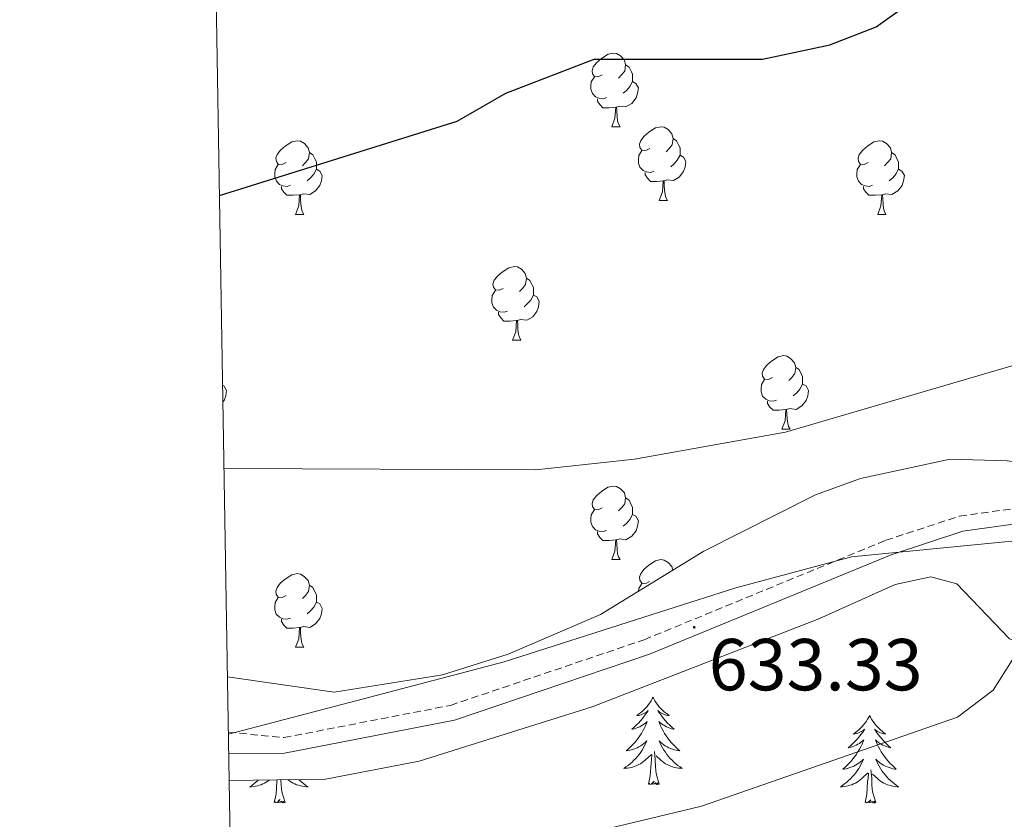
# Model space of a CAD drawing. Units: metres. Extents: x 613308 to 617812, y 4733597 to 4736641.
# Drawn here: x 614194 to 614328, y 4734585 to 4734694 of the extents above; entities that cross this region are included whole.
import ezdxf
from ezdxf.enums import TextEntityAlignment as Align

# ---------------------------------------------------------------- set-up
doc = ezdxf.new("R2010")
doc.units = ezdxf.units.M
doc.header["$MEASUREMENT"] = 0
doc.linetypes.add('TRAZOSX2', pattern=[1.5, 1, -0.5])
for name, color, linetype, lineweight in [('Carátula', 7, 'Continuous', 5), ('Level 1', 19, 'Continuous', 0), ('Level 21', 19, 'Continuous', 0), ('Level 35', 92, 'TRAZOSX2', 0), ('Level 36', 19, 'Continuous', 40), ('Level 4', 36, 'Continuous', 30), ('Level 41', 19, 'Continuous', 0), ('Level 5', 36, 'Continuous', 0), ('Level 61', 19, 'Continuous', 0), ('Level 7', 19, 'Continuous', 0)]:
    doc.layers.add(name, color=color, linetype=linetype, lineweight=lineweight)
doc.styles.add('Arial', font='ARIAL.TTF', dxfattribs={"height": 0.2})

# ---------------------------------------------------------------- blocks, each defined once
blk = doc.blocks.new('5PATER')
at = {"layer": 'Carátula', "linetype": 'Continuous', "lineweight": 5}
h = blk.add_hatch(color=250, dxfattribs=at)
edge = h.paths.add_edge_path()
edge.add_ellipse((0, 0), major_axis=(-1.33, -1.34), ratio=0.999422, start_angle=0, end_angle=360)

msp = doc.modelspace()

# ---------------------------------------------------------------- linework, layer by layer
at = {"layer": 'Level 1', "color": 19, "linetype": 'Continuous', "lineweight": 0, "ltscale": 0.5}
msp.add_polyline3d([(614698.71, 4734612.79, 663.04), (614698.57, 4734612.76, 663.04), (614683.71, 4734611.29, 663.43), (614662.62, 4734611.45, 663.19), (614633.14, 4734612.47, 662.24), (614605.7, 4734611.33, 660.67), (614579.26, 4734614.14, 659.11), (614556.75, 4734617.35, 656.93), (614545.81, 4734619.97, 655.57), (614527.51, 4734622.94, 653.77), (614498.02, 4734623.96, 650.05), (614466.9, 4734623.56, 646.98), (614430.43, 4734623.02, 642.23), (614395.36, 4734624.01, 638.36), (614357.37, 4734623.84, 634.02), (614350, 4734624.83, 633.68), (614331.96, 4734623.48, 631.74), (614307.32, 4734621.08, 632.43), (614291.58, 4734616.82, 633.16), (614279.02, 4734612.82, 633.67), (614259.99, 4734606.76, 634.43), (614240.82, 4734601.71, 635.06), (614222.43, 4734596.91, 634.69)], dxfattribs=at)
at = {"layer": 'Level 21', "color": 19, "linetype": 'TRAZOSX2', "lineweight": 0}
msp.add_polyline3d([(614222.43, 4734597.16, 634.76), (614229.99, 4734596.42, 635.74), (614252.69, 4734600.82, 635.35), (614279.08, 4734609.76, 634.19), (614312, 4734623.31, 632.24), (614322.05, 4734626.6, 632.04), (614332.52, 4734628.05, 632.28), (614339.6, 4734627.86, 632.77), (614368.5, 4734624.39, 633.99), (614379.33, 4734623.47, 635.23), (614391.91, 4734622.97, 638.01), (614452.94, 4734622.85, 644.7), (614482.54, 4734622.46, 649.54), (614533.52, 4734621.14, 654.62)], dxfattribs=at)
at = {"layer": 'Level 21', "color": 19, "linetype": 'Continuous', "lineweight": 0}
msp.add_polyline3d([(614222.48, 4734594.22, 634.76), (614230.09, 4734594.31, 635.74), (614253.22, 4734598.8, 635.35), (614279.81, 4734607.8, 634.19), (614312.72, 4734621.35, 632.24), (614322.52, 4734624.56, 632.04), (614332.64, 4734625.96, 632.28), (614339.45, 4734625.77, 632.77), (614368.28, 4734622.31, 633.99), (614379.2, 4734621.38, 635.23), (614391.86, 4734620.88, 638.01), (614452.92, 4734620.76, 644.7), (614482.5, 4734620.37, 649.54), (614533.37, 4734619.05, 654.62)], dxfattribs=at)
at = {"layer": 'Level 35', "color": 92, "linetype": 'Continuous', "lineweight": 0, "ltscale": 0.5}
for points in [[(614542.89, 4734624.8, 655.96), (614526.78, 4734626.21, 655.57), (614518.46, 4734626.47, 653.04), (614487.71, 4734626.74, 650.32), (614469.63, 4734627.19, 646.11), (614441.72, 4734628.8, 643.31), (614436.65, 4734628.41, 642.14), (614415.45, 4734625.66, 639.61), (614400.39, 4734625.42, 637.47), (614390.93, 4734625.96, 637.08), (614372.04, 4734628.36, 634.93), (614328.55, 4734634.14, 632.8), (614320.8, 4734634.38, 631.83), (614308.57, 4734631.72, 631.44), (614302.42, 4734629.51, 631), (614287.22, 4734621.82, 632.17), (614273.13, 4734613.22, 633.68), (614260.56, 4734607.8, 634.75), (614251.58, 4734604.98, 635.14), (614236.82, 4734602.62, 635.33), (614222.3, 4734604.7, 633.94)], [(614222.54, 4734590.57, 634.85), (614235.67, 4734590.74, 634.96), (614248.4, 4734593.2, 634.8), (614272, 4734600.63, 634.51), (614302.87, 4734612.62, 633.17), (614313.28, 4734617.27, 633.19), (614318.17, 4734618.32, 633), (614321.67, 4734617.4, 632.22), (614328.86, 4734609.9, 630.08), (614330.95, 4734609.09, 629.49), (614335.7, 4734612.42, 630.47), (614339.27, 4734616.53, 631.69), (614344.27, 4734619.16, 632.58), (614348.92, 4734620.13, 634.16), (614367.52, 4734619.02, 636.17), (614398.77, 4734618.32, 638.45), (614414.68, 4734617.53, 641.17), (614435.78, 4734616.05, 642.92), (614446.07, 4734616.39, 643.58), (614453.07, 4734616.74, 645.45), (614474.25, 4734615.37, 647.4), (614506.18, 4734615.68, 650.42), (614528.77, 4734613.87, 653.04), (614551.82, 4734611.3, 654.79)]]:
    msp.add_polyline3d(points, dxfattribs=at)
at = {"layer": 'Level 36', "color": 92, "linetype": 'Continuous', "lineweight": 0}
for points in [[(614273.36, 4734686.73, 0.01), (614272.83, 4734686.46, 0.01), (614272.3, 4734686.52, 0.01), (614272.04, 4734686.89, 0.01), (614271.98, 4734687.31, 0.01), (614272.14, 4734687.83, 0.01), (614272.62, 4734688.43, 0.01), (614273.26, 4734688.96, 0.01), (614274.16, 4734689.54, 0.01), (614274.9, 4734689.7, 0.01), (614275.33, 4734689.65, 0.01), (614275.86, 4734689.33, 0.01), (614276.39, 4734688.75, 0.01), (614276.55, 4734688.11, 0.01), (614276.44, 4734687.26, 0.01), (614276.01, 4734686.73, 0.01), (614275.59, 4734686.3, 0.01)], [(614276.55, 4734688.11, 0.01), (614277.02, 4734687.79, 0.01), (614277.34, 4734687.15, 0.01), (614277.5, 4734686.83, 0.01), (614277.5, 4734686.25, 0.01), (614277.5, 4734685.83, 0.01), (614277.13, 4734685.14, 0.01), (614276.71, 4734684.66, 0.01), (614276.23, 4734684.24, 0.01)], [(614273.95, 4734683.65, 0.01), (614273.52, 4734683.49, 0.01), (614272.94, 4734683.55, 0.01), (614272.46, 4734683.76, 0.01), (614272.04, 4734684.18, 0.01), (614271.82, 4734684.77, 0.01), (614271.82, 4734685.19, 0.01), (614271.88, 4734685.77, 0.01), (614272.3, 4734686.46, 0.01)], [(614277.5, 4734685.83, 0.01), (614277.95, 4734685.58, 0.01), (614278.3, 4734684.96, 0.01), (614278.19, 4734684.24, 0.01), (614277.98, 4734683.6, 0.01), (614277.39, 4734682.86, 0.01), (614276.6, 4734682.38, 0.01), (614275.75, 4734682.48, 0.01), (614275.32, 4734682.35, 0.01)], [(614275.21, 4734682.35, 0.01), (614274.32, 4734682.27, 0.01), (614273.47, 4734682.27, 0.01), (614273.05, 4734682.7, 0.01), (614272.73, 4734683.17, 0.01), (614272.73, 4734683.49, 0.01)], [(614274.66, 4734679.67, 0.01), (614275.1, 4734680.83, 0.01), (614275.21, 4734682.35, 0.01), (614275.32, 4734682.35, 0.01), (614275.35, 4734681.77, 0.01), (614275.39, 4734681.08, 0.01), (614275.46, 4734680.47, 0.01), (614275.57, 4734680.07, 0.01), (614275.79, 4734679.67, 0.01)], [(614274.66, 4734679.67, 0.01), (614275.79, 4734679.67, 0.01)], [(614279.84, 4734676.69, 0.01), (614279.31, 4734676.43, 0.01), (614278.78, 4734676.48, 0.01), (614278.51, 4734676.85, 0.01), (614278.46, 4734677.28, 0.01), (614278.62, 4734677.8, 0.01), (614279.1, 4734678.39, 0.01), (614279.73, 4734678.92, 0.01), (614280.63, 4734679.51, 0.01), (614281.38, 4734679.67, 0.01), (614281.8, 4734679.61, 0.01), (614282.33, 4734679.3, 0.01), (614282.86, 4734678.71, 0.01), (614283.02, 4734678.07, 0.01), (614282.91, 4734677.22, 0.01), (614282.49, 4734676.69, 0.01), (614282.07, 4734676.27, 0.01)], [(614283.02, 4734678.07, 0.01), (614283.5, 4734677.76, 0.01), (614283.81, 4734677.12, 0.01), (614283.97, 4734676.8, 0.01), (614283.97, 4734676.22, 0.01), (614283.97, 4734675.79, 0.01), (614283.6, 4734675.1, 0.01), (614283.18, 4734674.62, 0.01), (614282.7, 4734674.2, 0.01)], [(614230.28, 4734674.79, 0.01), (614229.75, 4734674.52, 0.01), (614229.22, 4734674.58, 0.01), (614228.96, 4734674.95, 0.01), (614228.9, 4734675.37, 0.01), (614229.06, 4734675.89, 0.01), (614229.54, 4734676.49, 0.01), (614230.18, 4734677.02, 0.01), (614231.08, 4734677.6, 0.01), (614231.82, 4734677.76, 0.01), (614232.25, 4734677.71, 0.01), (614232.78, 4734677.39, 0.01), (614233.31, 4734676.81, 0.01), (614233.47, 4734676.17, 0.01), (614233.36, 4734675.32, 0.01), (614232.93, 4734674.79, 0.01), (614232.51, 4734674.36, 0.01)], [(614309.61, 4734674.79, 0.01), (614309.08, 4734674.52, 0.01), (614308.55, 4734674.58, 0.01), (614308.28, 4734674.95, 0.01), (614308.23, 4734675.37, 0.01), (614308.39, 4734675.89, 0.01), (614308.87, 4734676.49, 0.01), (614309.5, 4734677.02, 0.01), (614310.4, 4734677.6, 0.01), (614311.15, 4734677.76, 0.01), (614311.57, 4734677.71, 0.01), (614312.1, 4734677.39, 0.01), (614312.63, 4734676.81, 0.01), (614312.79, 4734676.17, 0.01), (614312.68, 4734675.32, 0.01), (614312.26, 4734674.79, 0.01), (614311.84, 4734674.36, 0.01)], [(614233.47, 4734676.17, 0.01), (614233.94, 4734675.85, 0.01), (614234.26, 4734675.21, 0.01), (614234.42, 4734674.89, 0.01), (614234.42, 4734674.31, 0.01), (614234.42, 4734673.89, 0.01), (614234.05, 4734673.2, 0.01), (614233.63, 4734672.72, 0.01), (614233.15, 4734672.3, 0.01)], [(614280.42, 4734673.61, 0.01), (614280, 4734673.45, 0.01), (614279.41, 4734673.51, 0.01), (614278.94, 4734673.72, 0.01), (614278.51, 4734674.15, 0.01), (614278.3, 4734674.73, 0.01), (614278.3, 4734675.15, 0.01), (614278.35, 4734675.74, 0.01), (614278.78, 4734676.43, 0.01)], [(614283.97, 4734675.79, 0.01), (614284.43, 4734675.54, 0.01), (614284.77, 4734674.93, 0.01), (614284.66, 4734674.2, 0.01), (614284.45, 4734673.56, 0.01), (614283.87, 4734672.82, 0.01), (614283.07, 4734672.34, 0.01), (614282.22, 4734672.45, 0.01), (614281.79, 4734672.32, 0.01)], [(614312.79, 4734676.17, 0.01), (614313.27, 4734675.85, 0.01), (614313.58, 4734675.21, 0.01), (614313.74, 4734674.89, 0.01), (614313.74, 4734674.31, 0.01), (614313.74, 4734673.89, 0.01), (614313.37, 4734673.2, 0.01), (614312.95, 4734672.72, 0.01), (614312.47, 4734672.3, 0.01)], [(614230.87, 4734671.71, 0.01), (614230.44, 4734671.55, 0.01), (614229.86, 4734671.61, 0.01), (614229.38, 4734671.82, 0.01), (614228.96, 4734672.24, 0.01), (614228.74, 4734672.83, 0.01), (614228.74, 4734673.25, 0.01), (614228.8, 4734673.83, 0.01), (614229.22, 4734674.52, 0.01)], [(614310.19, 4734671.71, 0.01), (614309.77, 4734671.55, 0.01), (614309.18, 4734671.61, 0.01), (614308.71, 4734671.82, 0.01), (614308.28, 4734672.24, 0.01), (614308.07, 4734672.83, 0.01), (614308.07, 4734673.25, 0.01), (614308.12, 4734673.83, 0.01), (614308.55, 4734674.52, 0.01)], [(614234.42, 4734673.89, 0.01), (614234.87, 4734673.64, 0.01), (614235.22, 4734673.02, 0.01), (614235.11, 4734672.3, 0.01), (614234.9, 4734671.66, 0.01), (614234.31, 4734670.92, 0.01), (614233.52, 4734670.44, 0.01), (614232.67, 4734670.54, 0.01), (614232.24, 4734670.41, 0.01)], [(614281.68, 4734672.32, 0.01), (614280.79, 4734672.23, 0.01), (614279.95, 4734672.23, 0.01), (614279.52, 4734672.66, 0.01), (614279.2, 4734673.14, 0.01), (614279.2, 4734673.45, 0.01)], [(614313.74, 4734673.89, 0.01), (614314.2, 4734673.64, 0.01), (614314.54, 4734673.02, 0.01), (614314.43, 4734672.3, 0.01), (614314.22, 4734671.66, 0.01), (614313.64, 4734670.92, 0.01), (614312.84, 4734670.44, 0.01), (614311.99, 4734670.54, 0.01), (614311.56, 4734670.41, 0.01)], [(614232.13, 4734670.41, 0.01), (614231.24, 4734670.33, 0.01), (614230.39, 4734670.33, 0.01), (614229.97, 4734670.76, 0.01), (614229.65, 4734671.23, 0.01), (614229.65, 4734671.55, 0.01)], [(614281.14, 4734669.63, 0.01), (614281.57, 4734670.79, 0.01), (614281.68, 4734672.32, 0.01), (614281.79, 4734672.32, 0.01), (614281.83, 4734671.73, 0.01), (614281.86, 4734671.05, 0.01), (614281.93, 4734670.43, 0.01), (614282.05, 4734670.03, 0.01), (614282.26, 4734669.63, 0.01)], [(614311.45, 4734670.41, 0.01), (614310.56, 4734670.33, 0.01), (614309.72, 4734670.33, 0.01), (614309.29, 4734670.76, 0.01), (614308.97, 4734671.23, 0.01), (614308.97, 4734671.55, 0.01)], [(614231.58, 4734667.73, 0.01), (614232.02, 4734668.89, 0.01), (614232.13, 4734670.41, 0.01), (614232.24, 4734670.41, 0.01), (614232.27, 4734669.83, 0.01), (614232.31, 4734669.14, 0.01), (614232.38, 4734668.53, 0.01), (614232.49, 4734668.13, 0.01), (614232.71, 4734667.73, 0.01)], [(614310.91, 4734667.73, 0.01), (614311.34, 4734668.89, 0.01), (614311.45, 4734670.41, 0.01), (614311.56, 4734670.41, 0.01), (614311.6, 4734669.83, 0.01), (614311.63, 4734669.14, 0.01), (614311.7, 4734668.53, 0.01), (614311.82, 4734668.13, 0.01), (614312.03, 4734667.73, 0.01)], [(614281.14, 4734669.63, 0.01), (614282.26, 4734669.63, 0.01)], [(614231.58, 4734667.73, 0.01), (614232.71, 4734667.73, 0.01)], [(614310.91, 4734667.73, 0.01), (614312.03, 4734667.73, 0.01)], [(614259.86, 4734657.64, 0.01), (614259.33, 4734657.38, 0.01), (614258.8, 4734657.43, 0.01), (614258.53, 4734657.8, 0.01), (614258.48, 4734658.23, 0.01), (614258.64, 4734658.75, 0.01), (614259.12, 4734659.34, 0.01), (614259.75, 4734659.87, 0.01), (614260.65, 4734660.46, 0.01), (614261.4, 4734660.62, 0.01), (614261.82, 4734660.56, 0.01), (614262.35, 4734660.25, 0.01), (614262.88, 4734659.66, 0.01), (614263.04, 4734659.02, 0.01), (614262.93, 4734658.17, 0.01), (614262.51, 4734657.64, 0.01), (614262.09, 4734657.22, 0.01)], [(614263.04, 4734659.02, 0.01), (614263.52, 4734658.71, 0.01), (614263.83, 4734658.07, 0.01), (614263.99, 4734657.75, 0.01), (614263.99, 4734657.17, 0.01), (614263.99, 4734656.74, 0.01), (614263.62, 4734656.05, 0.01), (614263.2, 4734655.57, 0.01), (614262.72, 4734655.15, 0.01)], [(614260.44, 4734654.56, 0.01), (614260.02, 4734654.4, 0.01), (614259.43, 4734654.46, 0.01), (614258.96, 4734654.67, 0.01), (614258.53, 4734655.1, 0.01), (614258.32, 4734655.68, 0.01), (614258.32, 4734656.1, 0.01), (614258.37, 4734656.69, 0.01), (614258.8, 4734657.38, 0.01)], [(614263.99, 4734656.74, 0.01), (614264.45, 4734656.49, 0.01), (614264.79, 4734655.88, 0.01), (614264.68, 4734655.15, 0.01), (614264.47, 4734654.51, 0.01), (614263.89, 4734653.77, 0.01), (614263.09, 4734653.29, 0.01), (614262.24, 4734653.4, 0.01), (614261.81, 4734653.27, 0.01)], [(614261.7, 4734653.27, 0.01), (614260.81, 4734653.18, 0.01), (614259.97, 4734653.18, 0.01), (614259.54, 4734653.61, 0.01), (614259.22, 4734654.09, 0.01), (614259.22, 4734654.4, 0.01)], [(614261.16, 4734650.58, 0.01), (614261.59, 4734651.74, 0.01), (614261.7, 4734653.27, 0.01), (614261.81, 4734653.27, 0.01), (614261.85, 4734652.68, 0.01), (614261.88, 4734652, 0.01), (614261.95, 4734651.38, 0.01), (614262.07, 4734650.98, 0.01), (614262.28, 4734650.58, 0.01)], [(614261.16, 4734650.58, 0.01), (614262.28, 4734650.58, 0.01)], [(614296.55, 4734645.5, 0.01), (614296.02, 4734645.24, 0.01), (614295.49, 4734645.29, 0.01), (614295.22, 4734645.66, 0.01), (614295.17, 4734646.09, 0.01), (614295.33, 4734646.61, 0.01), (614295.81, 4734647.2, 0.01), (614296.44, 4734647.73, 0.01), (614297.34, 4734648.32, 0.01), (614298.09, 4734648.48, 0.01), (614298.51, 4734648.42, 0.01), (614299.04, 4734648.11, 0.01), (614299.57, 4734647.52, 0.01), (614299.73, 4734646.88, 0.01), (614299.62, 4734646.03, 0.01), (614299.2, 4734645.5, 0.01), (614298.78, 4734645.08, 0.01)], [(614299.73, 4734646.88, 0.01), (614300.21, 4734646.57, 0.01), (614300.52, 4734645.93, 0.01), (614300.68, 4734645.61, 0.01), (614300.68, 4734645.03, 0.01), (614300.68, 4734644.6, 0.01), (614300.31, 4734643.91, 0.01), (614299.89, 4734643.43, 0.01), (614299.41, 4734643.01, 0.01)], [(614297.13, 4734642.42, 0.01), (614296.71, 4734642.26, 0.01), (614296.12, 4734642.32, 0.01), (614295.65, 4734642.53, 0.01), (614295.22, 4734642.96, 0.01), (614295.01, 4734643.54, 0.01), (614295.01, 4734643.96, 0.01), (614295.06, 4734644.55, 0.01), (614295.49, 4734645.24, 0.01)], [(614300.68, 4734644.6, 0.01), (614301.14, 4734644.35, 0.01), (614301.48, 4734643.74, 0.01), (614301.37, 4734643.01, 0.01), (614301.16, 4734642.37, 0.01), (614300.58, 4734641.63, 0.01), (614299.78, 4734641.15, 0.01), (614298.93, 4734641.26, 0.01), (614298.5, 4734641.13, 0.01)], [(614221.64, 4734644.45, 0.01), (614221.81, 4734644.35, 0.01), (614222.16, 4734643.74, 0.01), (614222.05, 4734643.01, 0.01), (614221.84, 4734642.37, 0.01), (614221.68, 4734642.18, 0.01)], [(614298.39, 4734641.13, 0.01), (614297.5, 4734641.04, 0.01), (614296.66, 4734641.04, 0.01), (614296.23, 4734641.47, 0.01), (614295.91, 4734641.95, 0.01), (614295.91, 4734642.26, 0.01)], [(614297.85, 4734638.44, 0.01), (614298.28, 4734639.6, 0.01), (614298.39, 4734641.13, 0.01), (614298.5, 4734641.13, 0.01), (614298.54, 4734640.54, 0.01), (614298.57, 4734639.86, 0.01), (614298.64, 4734639.24, 0.01), (614298.76, 4734638.84, 0.01), (614298.97, 4734638.44, 0.01)], [(614297.85, 4734638.44, 0.01), (614298.97, 4734638.44, 0.01)], [(614273.36, 4734627.74, 0.01), (614272.83, 4734627.47, 0.01), (614272.3, 4734627.52, 0.01), (614272.03, 4734627.9, 0.01), (614271.98, 4734628.32, 0.01), (614272.14, 4734628.84, 0.01), (614272.62, 4734629.44, 0.01), (614273.25, 4734629.96, 0.01), (614274.15, 4734630.55, 0.01), (614274.9, 4734630.71, 0.01), (614275.33, 4734630.66, 0.01), (614275.85, 4734630.34, 0.01), (614276.39, 4734629.76, 0.01), (614276.55, 4734629.12, 0.01), (614276.43, 4734628.26, 0.01), (614276.01, 4734627.74, 0.01), (614275.59, 4734627.31, 0.01)], [(614276.55, 4734629.12, 0.01), (614277.02, 4734628.8, 0.01), (614277.33, 4734628.16, 0.01), (614277.49, 4734627.84, 0.01), (614277.49, 4734627.26, 0.01), (614277.49, 4734626.84, 0.01), (614277.13, 4734626.14, 0.01), (614276.71, 4734625.66, 0.01), (614276.23, 4734625.24, 0.01)], [(614273.95, 4734624.66, 0.01), (614273.52, 4734624.5, 0.01), (614272.93, 4734624.56, 0.01), (614272.46, 4734624.76, 0.01), (614272.03, 4734625.19, 0.01), (614271.82, 4734625.78, 0.01), (614271.82, 4734626.2, 0.01), (614271.87, 4734626.78, 0.01), (614272.3, 4734627.47, 0.01)], [(614277.49, 4734626.84, 0.01), (614277.95, 4734626.58, 0.01), (614278.29, 4734625.97, 0.01), (614278.19, 4734625.24, 0.01), (614277.97, 4734624.6, 0.01), (614277.39, 4734623.86, 0.01), (614276.59, 4734623.38, 0.01), (614275.75, 4734623.49, 0.01), (614275.31, 4734623.36, 0.01)], [(614275.21, 4734623.36, 0.01), (614274.31, 4734623.28, 0.01), (614273.47, 4734623.28, 0.01), (614273.05, 4734623.7, 0.01), (614272.73, 4734624.18, 0.01), (614272.73, 4734624.5, 0.01)], [(614274.66, 4734620.68, 0.01), (614275.09, 4734621.84, 0.01), (614275.21, 4734623.36, 0.01), (614275.31, 4734623.36, 0.01), (614275.35, 4734622.78, 0.01), (614275.39, 4734622.09, 0.01), (614275.45, 4734621.48, 0.01), (614275.57, 4734621.08, 0.01), (614275.79, 4734620.68, 0.01)], [(614274.66, 4734620.68, 0.01), (614275.79, 4734620.68, 0.01)], [(614279.83, 4734617.7, 0.01), (614279.31, 4734617.44, 0.01), (614278.77, 4734617.49, 0.01), (614278.51, 4734617.86, 0.01), (614278.45, 4734618.28, 0.01), (614278.61, 4734618.8, 0.01), (614279.09, 4734619.4, 0.01), (614279.73, 4734619.93, 0.01), (614280.63, 4734620.52, 0.01), (614281.37, 4734620.68, 0.01), (614281.8, 4734620.62, 0.01), (614282.33, 4734620.3, 0.01), (614282.86, 4734619.72, 0.01), (614282.98, 4734619.23, 0.01)], [(614230.28, 4734615.8, 0.01), (614229.75, 4734615.53, 0.01), (614229.22, 4734615.58, 0.01), (614228.95, 4734615.96, 0.01), (614228.9, 4734616.38, 0.01), (614229.06, 4734616.9, 0.01), (614229.54, 4734617.5, 0.01), (614230.17, 4734618.02, 0.01), (614231.07, 4734618.61, 0.01), (614231.82, 4734618.77, 0.01), (614232.25, 4734618.72, 0.01), (614232.77, 4734618.4, 0.01), (614233.31, 4734617.82, 0.01), (614233.47, 4734617.18, 0.01), (614233.35, 4734616.32, 0.01), (614232.93, 4734615.8, 0.01), (614232.51, 4734615.37, 0.01)], [(614233.47, 4734617.18, 0.01), (614233.94, 4734616.86, 0.01), (614234.25, 4734616.22, 0.01), (614234.41, 4734615.9, 0.01), (614234.41, 4734615.32, 0.01), (614234.41, 4734614.9, 0.01), (614234.05, 4734614.2, 0.01), (614233.63, 4734613.72, 0.01), (614233.15, 4734613.3, 0.01)], [(614278.32, 4734616.38, 0.01), (614278.35, 4734616.74, 0.01), (614278.77, 4734617.44, 0.01)], [(614230.87, 4734612.72, 0.01), (614230.44, 4734612.56, 0.01), (614229.85, 4734612.62, 0.01), (614229.38, 4734612.82, 0.01), (614228.95, 4734613.25, 0.01), (614228.74, 4734613.84, 0.01), (614228.74, 4734614.26, 0.01), (614228.79, 4734614.84, 0.01), (614229.22, 4734615.53, 0.01)], [(614234.41, 4734614.9, 0.01), (614234.87, 4734614.64, 0.01), (614235.21, 4734614.03, 0.01), (614235.11, 4734613.3, 0.01), (614234.89, 4734612.66, 0.01), (614234.31, 4734611.92, 0.01), (614233.51, 4734611.44, 0.01), (614232.67, 4734611.55, 0.01), (614232.23, 4734611.42, 0.01)], [(614232.13, 4734611.42, 0.01), (614231.23, 4734611.34, 0.01), (614230.39, 4734611.34, 0.01), (614229.97, 4734611.76, 0.01), (614229.65, 4734612.24, 0.01), (614229.65, 4734612.56, 0.01)], [(614231.58, 4734608.74, 0.01), (614232.01, 4734609.9, 0.01), (614232.13, 4734611.42, 0.01), (614232.23, 4734611.42, 0.01), (614232.27, 4734610.84, 0.01), (614232.3, 4734610.15, 0.01), (614232.37, 4734609.54, 0.01), (614232.49, 4734609.14, 0.01), (614232.7, 4734608.74, 0.01)], [(614231.58, 4734608.74, 0.01), (614232.7, 4734608.74, 0.01)], [(614280.29, 4734601.94, 0.01), (614280.17, 4734601.72, 0.01), (614280.02, 4734601.45, 0.01), (614279.85, 4734601.18, 0.01), (614279.67, 4734600.92, 0.01), (614279.48, 4734600.68, 0.01), (614279.27, 4734600.44, 0.01), (614279.05, 4734600.21, 0.01), (614278.82, 4734600, 0.01), (614278.58, 4734599.79, 0.01), (614278.33, 4734599.6, 0.01), (614278.07, 4734599.42, 0.01), (614278.27, 4734599.45, 0.01), (614278.47, 4734599.49, 0.01), (614278.67, 4734599.54, 0.01), (614278.87, 4734599.61, 0.01), (614279.05, 4734599.7, 0.01), (614279.23, 4734599.79, 0.01), (614279.41, 4734599.91, 0.01), (614279.61, 4734600.1, 0.01), (614279.57, 4734600.03, 0.01), (614279.34, 4734599.69, 0.01), (614279.1, 4734599.35, 0.01), (614278.84, 4734599.02, 0.01), (614278.58, 4734598.71, 0.01), (614278.3, 4734598.4, 0.01), (614278, 4734598.11, 0.01), (614277.7, 4734597.83, 0.01), (614277.39, 4734597.56, 0.01), (614277.51, 4734597.58, 0.01), (614277.76, 4734597.64, 0.01), (614278, 4734597.71, 0.01), (614278.24, 4734597.8, 0.01), (614278.47, 4734597.9, 0.01), (614278.69, 4734598.02, 0.01), (614278.91, 4734598.15, 0.01), (614279.11, 4734598.3, 0.01), (614279.31, 4734598.45, 0.01), (614279.5, 4734598.62, 0.01), (614279.41, 4734598.4, 0.01), (614279.25, 4734598.04, 0.01), (614279.08, 4734597.68, 0.01), (614278.9, 4734597.34, 0.01), (614278.7, 4734597, 0.01), (614278.49, 4734596.67, 0.01), (614278.26, 4734596.34, 0.01), (614278.02, 4734596.03, 0.01), (614277.77, 4734595.73, 0.01), (614277.5, 4734595.44, 0.01), (614277.23, 4734595.16, 0.01), (614276.94, 4734594.89, 0.01), (614276.65, 4734594.63, 0.01), (614276.84, 4734594.65, 0.01), (614277.11, 4734594.7, 0.01), (614277.37, 4734594.76, 0.01), (614277.63, 4734594.84, 0.01), (614277.89, 4734594.94, 0.01), (614278.13, 4734595.04, 0.01), (614278.37, 4734595.17, 0.01), (614278.61, 4734595.31, 0.01), (614278.83, 4734595.46, 0.01), (614279.05, 4734595.62, 0.01), (614279.25, 4734595.8, 0.01), (614279.45, 4734595.98, 0.01), (614279.31, 4734595.66, 0.01)], [(614280.29, 4734601.94, 0.01), (614280.4, 4734601.72, 0.01), (614280.55, 4734601.45, 0.01), (614280.72, 4734601.18, 0.01), (614280.9, 4734600.92, 0.01), (614281.1, 4734600.68, 0.01), (614281.3, 4734600.44, 0.01), (614281.52, 4734600.21, 0.01), (614281.75, 4734600, 0.01), (614281.99, 4734599.79, 0.01), (614282.24, 4734599.6, 0.01), (614282.5, 4734599.42, 0.01), (614282.3, 4734599.45, 0.01), (614282.1, 4734599.49, 0.01), (614281.9, 4734599.54, 0.01), (614281.71, 4734599.61, 0.01), (614281.52, 4734599.7, 0.01), (614281.34, 4734599.79, 0.01), (614281.16, 4734599.91, 0.01), (614280.96, 4734600.1, 0.01), (614281, 4734600.03, 0.01), (614281.23, 4734599.69, 0.01), (614281.47, 4734599.35, 0.01), (614281.73, 4734599.02, 0.01), (614282, 4734598.71, 0.01), (614282.28, 4734598.4, 0.01), (614282.57, 4734598.11, 0.01), (614282.87, 4734597.83, 0.01), (614283.18, 4734597.56, 0.01), (614283.06, 4734597.58, 0.01), (614282.81, 4734597.64, 0.01), (614282.57, 4734597.71, 0.01), (614282.34, 4734597.8, 0.01), (614282.11, 4734597.9, 0.01), (614281.88, 4734598.02, 0.01), (614281.67, 4734598.15, 0.01), (614281.46, 4734598.3, 0.01), (614281.26, 4734598.45, 0.01), (614281.07, 4734598.62, 0.01), (614281.16, 4734598.4, 0.01), (614281.32, 4734598.04, 0.01), (614281.49, 4734597.68, 0.01), (614281.67, 4734597.34, 0.01), (614281.87, 4734597, 0.01), (614282.09, 4734596.67, 0.01), (614282.31, 4734596.34, 0.01), (614282.55, 4734596.03, 0.01), (614282.8, 4734595.73, 0.01), (614283.07, 4734595.44, 0.01), (614283.34, 4734595.16, 0.01), (614283.63, 4734594.89, 0.01), (614283.93, 4734594.63, 0.01), (614283.73, 4734594.65, 0.01), (614283.46, 4734594.7, 0.01), (614283.2, 4734594.76, 0.01), (614282.94, 4734594.84, 0.01), (614282.69, 4734594.94, 0.01), (614282.44, 4734595.04, 0.01), (614282.2, 4734595.17, 0.01), (614281.96, 4734595.31, 0.01), (614281.74, 4734595.46, 0.01), (614281.52, 4734595.62, 0.01), (614281.32, 4734595.8, 0.01), (614281.12, 4734595.98, 0.01), (614281.26, 4734595.66, 0.01)], [(614309.8, 4734599.43, 0.01), (614309.69, 4734599.21, 0.01), (614309.53, 4734598.94, 0.01), (614309.37, 4734598.67, 0.01), (614309.19, 4734598.42, 0.01), (614308.99, 4734598.17, 0.01), (614308.78, 4734597.93, 0.01), (614308.57, 4734597.7, 0.01), (614308.33, 4734597.49, 0.01), (614308.09, 4734597.28, 0.01), (614307.84, 4734597.09, 0.01), (614307.58, 4734596.92, 0.01), (614307.78, 4734596.94, 0.01), (614307.99, 4734596.98, 0.01), (614308.19, 4734597.03, 0.01), (614308.38, 4734597.1, 0.01), (614308.57, 4734597.19, 0.01), (614308.75, 4734597.28, 0.01), (614308.92, 4734597.4, 0.01), (614309.13, 4734597.59, 0.01), (614309.09, 4734597.52, 0.01), (614308.86, 4734597.18, 0.01), (614308.61, 4734596.84, 0.01), (614308.36, 4734596.52, 0.01), (614308.09, 4734596.2, 0.01), (614307.81, 4734595.9, 0.01), (614307.52, 4734595.6, 0.01), (614307.22, 4734595.32, 0.01), (614306.9, 4734595.05, 0.01), (614307.03, 4734595.07, 0.01), (614307.27, 4734595.13, 0.01), (614307.51, 4734595.2, 0.01), (614307.75, 4734595.29, 0.01), (614307.98, 4734595.39, 0.01), (614308.21, 4734595.51, 0.01), (614308.42, 4734595.64, 0.01), (614308.63, 4734595.79, 0.01), (614308.83, 4734595.94, 0.01), (614309.01, 4734596.11, 0.01), (614308.92, 4734595.89, 0.01), (614308.77, 4734595.53, 0.01), (614308.6, 4734595.18, 0.01), (614308.41, 4734594.83, 0.01), (614308.21, 4734594.49, 0.01), (614308, 4734594.16, 0.01), (614307.77, 4734593.84, 0.01), (614307.53, 4734593.52, 0.01), (614307.28, 4734593.22, 0.01), (614307.02, 4734592.93, 0.01), (614306.74, 4734592.65, 0.01), (614306.46, 4734592.38, 0.01), (614306.16, 4734592.12, 0.01), (614306.36, 4734592.14, 0.01), (614306.62, 4734592.19, 0.01), (614306.89, 4734592.26, 0.01), (614307.15, 4734592.33, 0.01), (614307.4, 4734592.43, 0.01), (614307.65, 4734592.54, 0.01), (614307.89, 4734592.66, 0.01), (614308.12, 4734592.8, 0.01), (614308.35, 4734592.95, 0.01), (614308.56, 4734593.11, 0.01), (614308.77, 4734593.29, 0.01), (614308.97, 4734593.48, 0.01), (614308.82, 4734593.15, 0.01)], [(614309.8, 4734599.43, 0.01), (614309.91, 4734599.21, 0.01), (614310.07, 4734598.94, 0.01), (614310.23, 4734598.67, 0.01), (614310.42, 4734598.42, 0.01), (614310.61, 4734598.17, 0.01), (614310.82, 4734597.93, 0.01), (614311.04, 4734597.7, 0.01), (614311.27, 4734597.49, 0.01), (614311.51, 4734597.28, 0.01), (614311.76, 4734597.09, 0.01), (614312.02, 4734596.92, 0.01), (614311.82, 4734596.94, 0.01), (614311.62, 4734596.98, 0.01), (614311.42, 4734597.03, 0.01), (614311.22, 4734597.1, 0.01), (614311.03, 4734597.19, 0.01), (614310.85, 4734597.28, 0.01), (614310.68, 4734597.4, 0.01), (614310.47, 4734597.59, 0.01), (614310.51, 4734597.52, 0.01), (614310.74, 4734597.18, 0.01), (614310.99, 4734596.84, 0.01), (614311.24, 4734596.52, 0.01), (614311.51, 4734596.2, 0.01), (614311.79, 4734595.9, 0.01), (614312.08, 4734595.6, 0.01), (614312.39, 4734595.32, 0.01), (614312.7, 4734595.05, 0.01), (614312.57, 4734595.07, 0.01), (614312.33, 4734595.13, 0.01), (614312.09, 4734595.2, 0.01), (614311.85, 4734595.29, 0.01), (614311.62, 4734595.39, 0.01), (614311.4, 4734595.51, 0.01), (614311.18, 4734595.64, 0.01), (614310.97, 4734595.79, 0.01), (614310.78, 4734595.94, 0.01), (614310.59, 4734596.11, 0.01), (614310.68, 4734595.89, 0.01), (614310.83, 4734595.53, 0.01), (614311.01, 4734595.18, 0.01), (614311.19, 4734594.83, 0.01), (614311.39, 4734594.49, 0.01), (614311.6, 4734594.16, 0.01), (614311.83, 4734593.84, 0.01), (614312.07, 4734593.52, 0.01), (614312.32, 4734593.22, 0.01), (614312.58, 4734592.93, 0.01), (614312.86, 4734592.65, 0.01), (614313.15, 4734592.38, 0.01), (614313.44, 4734592.12, 0.01), (614313.25, 4734592.14, 0.01), (614312.98, 4734592.19, 0.01), (614312.72, 4734592.26, 0.01), (614312.46, 4734592.33, 0.01), (614312.2, 4734592.43, 0.01), (614311.95, 4734592.54, 0.01), (614311.71, 4734592.66, 0.01), (614311.48, 4734592.8, 0.01), (614311.25, 4734592.95, 0.01), (614311.04, 4734593.11, 0.01), (614310.83, 4734593.29, 0.01), (614310.64, 4734593.48, 0.01), (614310.78, 4734593.15, 0.01)], [(614279.31, 4734595.66, 0.01), (614279.15, 4734595.34, 0.01), (614278.99, 4734595.02, 0.01), (614278.8, 4734594.72, 0.01), (614278.61, 4734594.42, 0.01), (614278.39, 4734594.13, 0.01), (614278.17, 4734593.85, 0.01), (614277.94, 4734593.59, 0.01), (614277.69, 4734593.33, 0.01), (614277.43, 4734593.08, 0.01), (614277.16, 4734592.85, 0.01), (614276.89, 4734592.63, 0.01), (614276.6, 4734592.42, 0.01), (614276.31, 4734592.23, 0.01), (614276.57, 4734592.24, 0.01), (614276.83, 4734592.26, 0.01), (614277.1, 4734592.3, 0.01), (614277.35, 4734592.36, 0.01), (614277.61, 4734592.43, 0.01), (614277.86, 4734592.52, 0.01), (614278.1, 4734592.62, 0.01), (614278.34, 4734592.74, 0.01), (614278.57, 4734592.87, 0.01), (614278.79, 4734593.01, 0.01), (614279.01, 4734593.17, 0.01), (614279.21, 4734593.34, 0.01), (614280.06, 4734594.14, 0.01)], [(614281.26, 4734595.66, 0.01), (614281.42, 4734595.34, 0.01), (614281.59, 4734595.02, 0.01), (614281.77, 4734594.72, 0.01), (614281.97, 4734594.42, 0.01), (614282.18, 4734594.13, 0.01), (614282.4, 4734593.85, 0.01), (614282.63, 4734593.59, 0.01), (614282.88, 4734593.33, 0.01), (614283.14, 4734593.08, 0.01), (614283.41, 4734592.85, 0.01), (614283.69, 4734592.63, 0.01), (614283.98, 4734592.42, 0.01), (614284.27, 4734592.23, 0.01), (614284, 4734592.24, 0.01), (614283.74, 4734592.26, 0.01), (614283.48, 4734592.3, 0.01), (614283.22, 4734592.36, 0.01), (614282.96, 4734592.43, 0.01), (614282.71, 4734592.52, 0.01), (614282.47, 4734592.62, 0.01), (614282.23, 4734592.74, 0.01), (614282, 4734592.87, 0.01), (614281.78, 4734593.01, 0.01), (614281.57, 4734593.17, 0.01), (614281.36, 4734593.34, 0.01), (614280.7, 4734593.96, 0.01)], [(614279.67, 4734590.09, 0.01), (614279.91, 4734591.21, 0.01), (614280.03, 4734592.95, 0.01), (614280.07, 4734593.38, 0.01), (614280.14, 4734594.11, 0.01)], [(614281.14, 4734590.09, 0.01), (614280.71, 4734591.53, 0.01), (614280.62, 4734592.44, 0.01), (614280.57, 4734593.38, 0.01), (614280.47, 4734594.55, 0.01)], [(614308.82, 4734593.15, 0.01), (614308.67, 4734592.83, 0.01), (614308.5, 4734592.51, 0.01), (614308.32, 4734592.21, 0.01), (614308.12, 4734591.91, 0.01), (614307.91, 4734591.62, 0.01), (614307.69, 4734591.34, 0.01), (614307.45, 4734591.08, 0.01), (614307.21, 4734590.82, 0.01), (614306.95, 4734590.57, 0.01), (614306.68, 4734590.34, 0.01), (614306.4, 4734590.12, 0.01), (614306.11, 4734589.91, 0.01), (614305.82, 4734589.72, 0.01), (614306.09, 4734589.73, 0.01), (614306.35, 4734589.75, 0.01), (614306.61, 4734589.79, 0.01), (614306.87, 4734589.85, 0.01), (614307.13, 4734589.92, 0.01), (614307.37, 4734590.01, 0.01), (614307.62, 4734590.11, 0.01), (614307.86, 4734590.23, 0.01), (614308.09, 4734590.36, 0.01), (614308.31, 4734590.5, 0.01), (614308.52, 4734590.66, 0.01), (614308.73, 4734590.83, 0.01), (614309.57, 4734591.63, 0.01)], [(614310.78, 4734593.15, 0.01), (614310.93, 4734592.83, 0.01), (614311.1, 4734592.51, 0.01), (614311.29, 4734592.21, 0.01), (614311.48, 4734591.91, 0.01), (614311.69, 4734591.62, 0.01), (614311.91, 4734591.34, 0.01), (614312.15, 4734591.08, 0.01), (614312.4, 4734590.82, 0.01), (614312.65, 4734590.57, 0.01), (614312.92, 4734590.34, 0.01), (614313.2, 4734590.12, 0.01), (614313.49, 4734589.91, 0.01), (614313.78, 4734589.72, 0.01), (614313.52, 4734589.73, 0.01), (614313.25, 4734589.75, 0.01), (614312.99, 4734589.79, 0.01), (614312.73, 4734589.85, 0.01), (614312.48, 4734589.92, 0.01), (614312.23, 4734590.01, 0.01), (614311.98, 4734590.11, 0.01), (614311.75, 4734590.23, 0.01), (614311.51, 4734590.36, 0.01), (614311.29, 4734590.5, 0.01), (614311.08, 4734590.66, 0.01), (614310.88, 4734590.83, 0.01), (614310.22, 4734591.45, 0.01)], [(614309.18, 4734587.58, 0.01), (614309.43, 4734588.7, 0.01), (614309.54, 4734590.44, 0.01), (614309.59, 4734590.88, 0.01), (614309.65, 4734591.6, 0.01)], [(614310.65, 4734587.58, 0.01), (614310.22, 4734589.02, 0.01), (614310.13, 4734589.93, 0.01), (614310.09, 4734590.88, 0.01), (614309.98, 4734592.04, 0.01)], [(614226.49, 4734590.62, 0.01), (614226.44, 4734590.58, 0.01), (614226.17, 4734590.34, 0.01), (614225.89, 4734590.12, 0.01), (614225.61, 4734589.91, 0.01), (614225.32, 4734589.72, 0.01), (614225.58, 4734589.73, 0.01), (614225.84, 4734589.75, 0.01), (614226.11, 4734589.79, 0.01), (614226.37, 4734589.85, 0.01), (614226.62, 4734589.92, 0.01), (614226.87, 4734590.01, 0.01), (614227.11, 4734590.11, 0.01), (614227.35, 4734590.23, 0.01), (614227.58, 4734590.36, 0.01), (614227.8, 4734590.5, 0.01), (614227.99, 4734590.64, 0.01)], [(614228.68, 4734587.58, 0.01), (614228.92, 4734588.7, 0.01), (614229.03, 4734590.44, 0.01), (614229.06, 4734590.65, 0.01)], [(614230.15, 4734587.58, 0.01), (614229.72, 4734589.02, 0.01), (614229.63, 4734589.93, 0.01), (614229.59, 4734590.66, 0.01)], [(614232.03, 4734590.69, 0.01), (614232.15, 4734590.58, 0.01), (614232.42, 4734590.34, 0.01), (614232.7, 4734590.12, 0.01), (614232.99, 4734589.91, 0.01), (614233.28, 4734589.72, 0.01), (614233.01, 4734589.73, 0.01), (614232.75, 4734589.75, 0.01), (614232.49, 4734589.79, 0.01), (614232.23, 4734589.85, 0.01), (614231.97, 4734589.92, 0.01), (614231.72, 4734590.01, 0.01), (614231.48, 4734590.11, 0.01), (614231.24, 4734590.23, 0.01), (614231.01, 4734590.36, 0.01), (614230.79, 4734590.5, 0.01), (614230.57, 4734590.66, 0.01), (614230.56, 4734590.67, 0.01)], [(614281.14, 4734590.09, 0.01), (614280.96, 4734590.02, 0.01), (614280.94, 4734590.26, 0.01), (614280.75, 4734590.04, 0.01), (614280.63, 4734590.24, 0.01), (614280.51, 4734590.14, 0.01), (614280.24, 4734590.08, 0.01), (614280.44, 4734590.47, 0.01), (614280.05, 4734590.09, 0.01), (614279.87, 4734590.04, 0.01), (614279.82, 4734590.2, 0.01), (614279.67, 4734590.09, 0.01)], [(614230.15, 4734587.58, 0.01), (614229.97, 4734587.52, 0.01), (614229.95, 4734587.75, 0.01), (614229.76, 4734587.53, 0.01), (614229.64, 4734587.74, 0.01), (614229.52, 4734587.63, 0.01), (614229.25, 4734587.57, 0.01), (614229.45, 4734587.97, 0.01), (614229.06, 4734587.59, 0.01), (614228.87, 4734587.53, 0.01), (614228.83, 4734587.69, 0.01), (614228.68, 4734587.58, 0.01)], [(614310.65, 4734587.58, 0.01), (614310.48, 4734587.51, 0.01), (614310.46, 4734587.75, 0.01), (614310.27, 4734587.53, 0.01), (614310.15, 4734587.73, 0.01), (614310.03, 4734587.63, 0.01), (614309.76, 4734587.57, 0.01), (614309.95, 4734587.96, 0.01), (614309.57, 4734587.58, 0.01), (614309.38, 4734587.53, 0.01), (614309.34, 4734587.69, 0.01), (614309.18, 4734587.58, 0.01)]]:
    msp.add_polyline3d(points, dxfattribs=at)
at = {"layer": 'Level 4', "color": 36, "linetype": 'Continuous', "lineweight": 30}
msp.add_polyline3d([(614221.22, 4734670.31, 625.01), (614253.58, 4734680.42, 625.01), (614260.22, 4734684.24, 625.01), (614272.25, 4734688.9, 625.01), (614295.21, 4734688.89, 625.01), (614304.39, 4734690.84, 625.01), (614310.7, 4734693.3, 625.01), (614320.83, 4734700.54, 625.01), (614339.28, 4734718.84, 625.01), (614355.55, 4734733.64, 625.01), (614372.8, 4734746.36, 625.01), (614380.74, 4734750.91, 625.01), (614400.45, 4734759.61, 625.01), (614415.84, 4734764.52, 625.01), (614490.14, 4734778.8, 625.01), (614654.65, 4734814.68, 625.01)], dxfattribs=at)
at = {"layer": 'Level 5', "color": 36, "linetype": 'Continuous', "lineweight": 0}
for points in [[(614378.51, 4734692.44, 630.01), (614359.14, 4734677.06, 630.01), (614335.69, 4734651.23, 630.01), (614329.82, 4734647.28, 630.01), (614298.33, 4734638.06, 630.01), (614277.76, 4734634.37, 630.01), (614264.32, 4734632.9, 630.01), (614221.83, 4734633.11, 630.01)], [(614543.84, 4734546.31, 630.01), (614502.25, 4734557.04, 630.01), (614498.65, 4734559.04, 630.01), (614497.45, 4734563.04, 630.01), (614495.85, 4734563.84, 630.01), (614490.65, 4734564.24, 630.01), (614466.05, 4734570.04, 630.01), (614441.85, 4734574.24, 630.01), (614348.36, 4734597.3, 630.01), (614342.48, 4734600.02, 630.01), (614338.16, 4734603.03, 630.01), (614334.48, 4734607.38, 630.01), (614331.23, 4734608.46, 630.01), (614329.25, 4734606.99, 630.01), (614326.64, 4734602.87, 630.01), (614321.79, 4734599.19, 630.01), (614286.91, 4734587.06, 630.01), (614261.72, 4734581.02, 630.01), (614250.05, 4734579.14, 630.01), (614234.58, 4734578.06, 630.01), (614222.7, 4734580.48, 630.01)]]:
    msp.add_polyline3d(points, dxfattribs=at)
at = {"layer": 'Level 61', "color": 19, "linetype": 'Continuous', "lineweight": 0}
msp.add_polyline3d([(614232.25, 4734003.26, 0.01), (614193.98, 4736316.62, 0.01), (617602.81, 4736373.89, 0.01), (617642.23, 4734060.53, 0.01), (614232.25, 4734003.26, 0.01)], close=True, dxfattribs=at)

# ---------------------------------------------------------------- block references
at = {"layer": 'Level 7', "color": 19, "linetype": 'Continuous', "lineweight": 0, "xscale": 0.09999983015004542, "yscale": 0.09999983015004542}
msp.add_blockref('5PATER', (614285.9, 4734611.46, 633.34), dxfattribs=at)

# ---------------------------------------------------------------- texts
at = {"layer": 'Level 41', "color": 19, "linetype": 'Continuous', "lineweight": 0, "style": 'Arial'}
msp.add_text('633.33', height=7, dxfattribs=at).set_placement((614287.88, 4734600.68, 633.34), align=Align.BOTTOM_LEFT)

doc.saveas('drawing.dxf')
